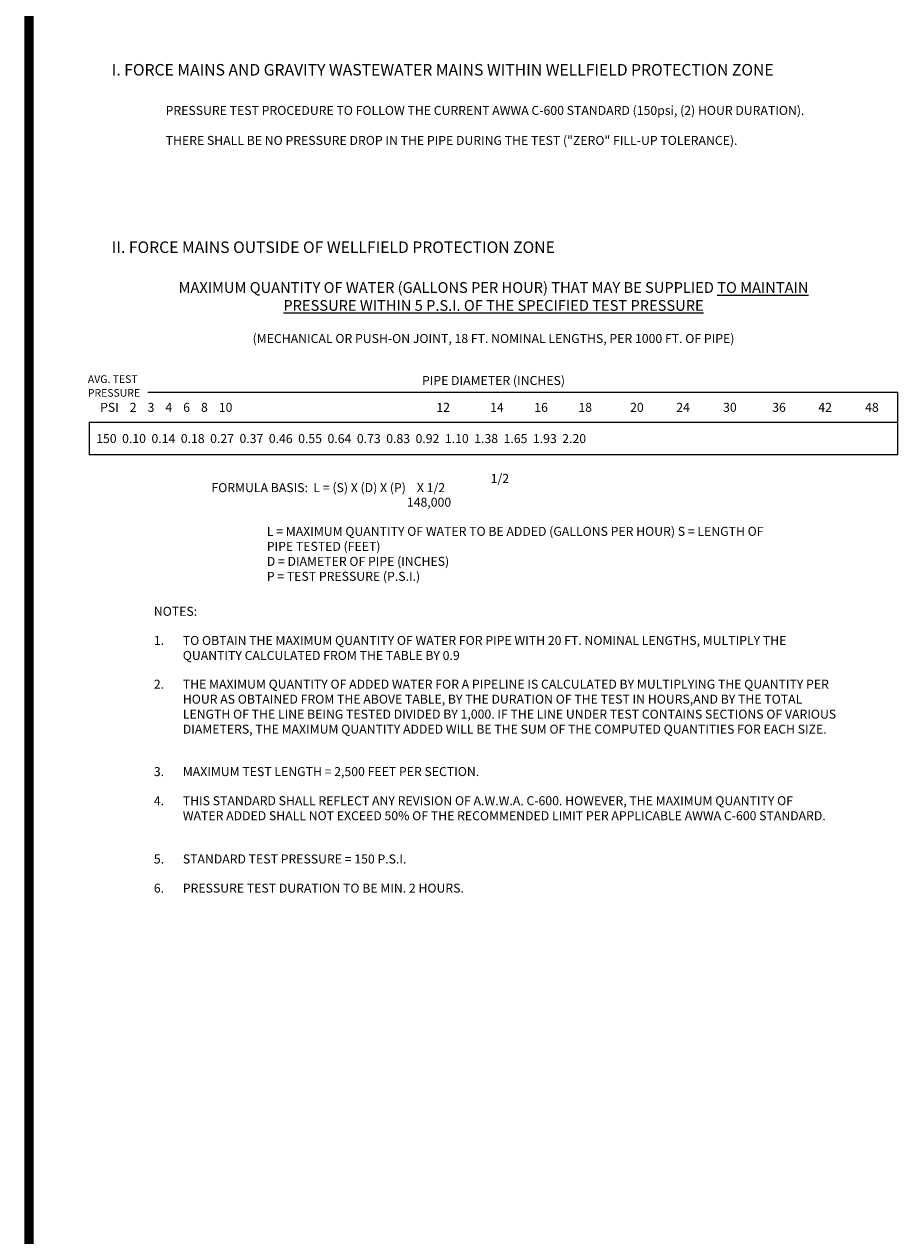
# Model space of a CAD drawing. Extents: x -44 to 294, y -64 to 104.
# Drawn here: x 18 to 24, y 30 to 38 of the extents above; entities that cross this region are included whole.
import ezdxf

# ---------------------------------------------------------------- set-up
doc = ezdxf.new("R2010")
doc.units = 0
doc.header["$LTSCALE"] = 0.5
doc.header["$MEASUREMENT"] = 0
for name, color, linetype in [('BORDER', 7, 'CONTINUOUS'), ('D11S', 2, 'CONTINUOUS'), ('D24W', 2, 'CONTINUOUS'), ('Txt', 2, 'CONTINUOUS')]:
    doc.layers.add(name, color=color, linetype=linetype)
doc.styles.add('ROMAND', font='romand')
doc.styles.add('ROMANS', font='romans')

msp = doc.modelspace()

# ---------------------------------------------------------------- linework, layer by layer
at = {"layer": 'BORDER', "const_width": 0.0625}
msp.add_lwpolyline([(18.474, 28.15382), (18.474, 48.90092)], dxfattribs=at)
at = {"layer": 'D24W'}
for p, q in [((19.24906, 35.31158), (24.13334, 35.31158)), ((18.86631, 35.11693), (24.13334, 35.11693)), ((24.13334, 34.90383), (18.86631, 34.90383))]:
    msp.add_line(p, q, dxfattribs=at)
at = {"layer": 'Txt'}
for p, q in [((24.13334, 34.90383), (24.13334, 35.31158)), ((18.86631, 35.11693), (18.86631, 34.90383))]:
    msp.add_line(p, q, dxfattribs=at)

# ---------------------------------------------------------------- texts
at = {"layer": 'D11S', "attachment_point": 1}
for s, insert, char_height, width, style in [('I. FORCE MAINS AND GRAVITY WASTEWATER MAINS WITHIN WELLFIELD PROTECTION ZONE', (19.01295, 37.44838), 0.075, 5.2036212, 'ROMAND'), ('PRESSURE TEST PROCEDURE TO FOLLOW THE CURRENT AWWA C-600 STANDARD (150psi, (2) HOUR DURATION).\\P\\PTHERE SHALL BE NO PRESSURE DROP IN THE PIPE DURING THE TEST ("ZERO" FILL-UP TOLERANCE).', (19.36403, 37.17545), 0.0586, 4.4949788, 'ROMANS'), ('II. FORCE MAINS OUTSIDE OF WELLFIELD PROTECTION ZONE', (19.01295, 36.29295), 0.075, 4.83523, 'ROMAND')]:
    msp.add_mtext(s, dxfattribs=dict(at, insert=insert, char_height=char_height, width=width, style=style))
at = {"layer": 'D24W', "style": 'ROMANS'}
for s, height, p in [('AVG. TEST', 0.049989, (18.8572, 35.37142)), ('PRESSURE', 0.049989, (18.8572, 35.28184)), ('PSI    2    3    4    6    8    10', 0.0586, (18.93697, 35.18333)), ('12', 0.0586, (21.12777, 35.18333)), ('14', 0.0586, (21.47777, 35.18333)), ('16', 0.0586, (21.76534, 35.18333)), ('18', 0.0586, (22.05291, 35.18333)), ('20', 0.0586, (22.38998, 35.18333)), ('24', 0.0586, (22.69032, 35.18326)), ('30', 0.0586, (22.99524, 35.18326)), ('36', 0.0586, (23.31519, 35.18333)), ('42', 0.0586, (23.61553, 35.18326)), ('48', 0.0586, (23.92044, 35.18326)), ('150  0.10  0.14  0.18  0.27  0.37  0.46  0.55  0.64  0.73  0.83  0.92  1.10  1.38  1.65  1.93  2.20', 0.0586, (18.91141, 34.97992)), ('FORMULA BASIS:  L = %%U(S) X (D) X (P)  %%U  X 1/2', 0.0586, (19.6623, 34.66043)), ('1/2', 0.0586, (21.48138, 34.72083)), ('148,000', 0.0586, (20.9356, 34.56556)), ('%%UNOTES%%U:', 0.0586, (19.28726, 33.855)), ('1.', 0.0586, (19.28726, 33.66524)), ('2.', 0.0586, (19.28726, 33.38062)), ('3.', 0.0586, (19.28726, 32.81136)), ('4.', 0.0586, (19.28726, 32.62161)), ('5.', 0.0586, (19.28726, 32.2421)), ('6.', 0.0586, (19.28726, 32.05235)), ('PRESSURE TEST DURATION TO BE MIN. 2 HOURS.', 0.0586, (19.47586, 32.05224))]:
    msp.add_text(s, height=height, dxfattribs=at).set_placement(p)
for s, insert, char_height, width, attachment_point in [('MAXIMUM QUANTITY OF WATER (GALLONS PER HOUR) THAT MAY BE SUPPLIED {\\LTO MAINTAIN PRESSURE WITHIN 5 P.S.I. OF THE SPECIFIED TEST PRESSURE}', (21.49982, 36.02783), 0.07, 4.2461237, 2), ('(MECHANICAL OR PUSH-ON JOINT, 18 FT. NOMINAL LENGTHS, PER 1000 FT. OF PIPE)', (21.49982, 35.69012), 0.0586, 4.0500131, 2), ('PIPE DIAMETER (INCHES)', (21.49982, 35.4169), 0.0586, 1.0854952, 2), ('L = MAXIMUM QUANTITY OF WATER TO BE ADDED (GALLONS PER HOUR) S = LENGTH OF PIPE TESTED (FEET)\\PD = DIAMETER OF PIPE (INCHES)\\PP = TEST PRESSURE (P.S.I.)', (20.023, 34.4344), 0.0586, 3.2871808, 1), ('TO OBTAIN THE MAXIMUM QUANTITY OF WATER FOR PIPE WITH 20 FT. NOMINAL LENGTHS, MULTIPLY THE QUANTITY CALCULATED FROM THE TABLE BY 0.9', (19.47586, 33.72384), 0.0586, 4.0573522, 1), ('THE MAXIMUM QUANTITY OF ADDED WATER FOR A PIPELINE IS CALCULATED BY MULTIPLYING THE QUANTITY PER HOUR AS OBTAINED FROM THE ABOVE TABLE, BY THE DURATION OF THE TEST IN HOURS,AND BY THE TOTAL LENGTH OF THE LINE BEING TESTED DIVIDED BY 1,000. IF THE LINE UNDER TEST CONTAINS SECTIONS OF VARIOUS DIAMETERS, THE MAXIMUM QUANTITY ADDED WILL BE THE SUM OF THE COMPUTED QUANTITIES FOR EACH SIZE.', (19.47586, 33.43922), 0.0586, 4.3419808, 1), ('MAXIMUM TEST LENGTH = 2,500 FEET PER SECTION.', (19.47586, 32.86996), 0.0586, 3.3897318, 1), ('THIS STANDARD SHALL REFLECT ANY REVISION OF A.W.W.A. C-600. HOWEVER, THE MAXIMUM QUANTITY OF WATER ADDED SHALL NOT EXCEED 50% OF THE RECOMMENDED LIMIT PER APPLICABLE AWWA C-600 STANDARD.', (19.47586, 32.68021), 0.0586, 4.1940855, 1)]:
    msp.add_mtext(s, dxfattribs=dict(at, insert=insert, char_height=char_height, width=width, attachment_point=attachment_point))
at = {"layer": 'D24W', "insert": (19.47586, 32.3007), "char_height": 0.0586, "attachment_point": 1, "style": 'ROMANS'}
msp.add_mtext('STANDARD TEST PRESSURE = 150 P.S.I.', dxfattribs=at)

doc.saveas('drawing.dxf')
